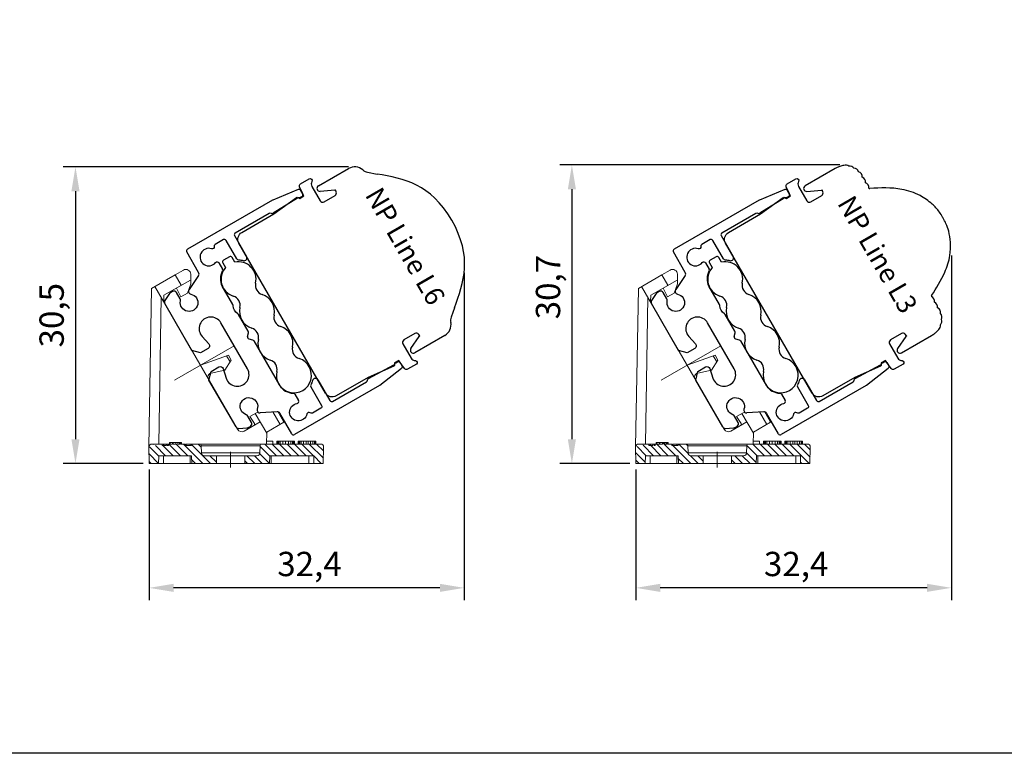
# Model space of a CAD drawing. Units: millimetres. Extents: x -1324 to -383, y 128 to 708.
# Drawn here: x -1101 to -999, y 128 to 203 of the extents above; entities that cross this region are included whole.
import ezdxf

# ---------------------------------------------------------------- set-up
doc = ezdxf.new("R2010")
doc.units = ezdxf.units.MM
doc.layers.add('FLED', color=250, linetype='Continuous')
doc.layers.add('FLED_NP-System', color=7, linetype='Continuous')
doc.layers.add('FLED_MiniLine2', color=7, linetype='Continuous', lineweight=5)
doc.styles.get("Standard").update_dxf_attribs({"font": 'arial.ttf'})
doc.dimstyles.new('ISO-25', dxfattribs={"dimtxt": 2.5, "dimasz": 2.5, "dimexe": 1.25, "dimexo": 0.625, "dimtad": 1, "dimtxsty": 'Standard', "dimcen": 2.5, "dimadec": 0, "dimazin": 0, "dimtfac": 1, "dimtmove": 0, "dimatfit": 3, "dimfxl": 1, "dimarcsym": 0})

# ---------------------------------------------------------------- blocks, each defined once
blk = doc.blocks.new('NP-Line_L6')
at = {"layer": 'FLED_NP-System', "color": 5, "linetype": 'ByBlock'}
for p, q in [((-8.588093957715614, 15.08103453148652), (-7.937192415715629, 15.85701595176653)), ((7.93719242094437, 15.85701595176653), (8.588093962944413, 15.08103453148652)), ((-9.899999997395582, 10.00774797512651), (-9.899999997395582, 13.58533777024655)), ((9.900000002604372, 13.58533777024655), (9.900000002604372, 10.00774797512651)), ((-8.684035621635587, 11.23290480686654), (-9.32916351529559, 9.878722396406545)), ((9.32916352052439, 9.878722396406545), (8.684035626844377, 11.23290480686654))]:
    blk.add_line(p, q, dxfattribs=at)
at = {"layer": 'FLED_NP-System', "color": 5, "linetype": 'ByBlock', "flags": 128}
blk.add_lwpolyline([(8.664967438647068, 11.3311498122233), (8.447905546699928, 11.2928759441894, 0.3639702342662079), (8.199999999999989, 10.99743361828575), (8.199999999999989, 9.699999999999989, 0.4142135623731228), (8.499999999999943, 9.400000000000034), (10.18827985217882, 9.400000000000034, 0.272225375822073), (10.62522281490823, 9.656934479365646, -0.3416781121321845), (10.85022232064358, 9.753299899312026, -0.3416781121322321), (10.99999999999994, 9.559708271111901), (10.99999999999994, 8.526246890528057, -0.3853135861201963), (10.7748759297553, 8.277487592975547), (9.999999999999943, 8.199999999999989), (9.749999999999943, 8.199999999999989), (9.749999999999943, 7.699999999999989), (9.925000000000011, 7.598963702891808, -0.2961452396383007), (9.99918221514605, 7.453418067490873), (9.699999999999989, 4.600000000000023), (9.699999999999989, 0.8000000000000114, -0.4142135623731159), (8.900000000000034, 0), (-8.900000000000034, 0, -0.4142135623730951), (-9.699999999999989, 0.8000000000000114), (-9.699999999999989, 4.600000000000023), (-9.99918221514605, 7.453418067490873, -0.2961452396383477), (-9.925000000000011, 7.598963702891808), (-9.750000000000057, 7.699999999999989), (-9.750000000000057, 8.199999999999989), (-10.00000000000006, 8.199999999999989), (-10.7748759297553, 8.277487592975547, -0.3853135861201761), (-11.00000000000006, 8.526246890528057), (-11.00000000000006, 9.559708271111901, -0.3416781121322279), (-10.85022232064358, 9.753299899312026, -0.341678112132257), (-10.62522281490823, 9.656934479365646, 0.2722253758221008), (-10.18827985217882, 9.400000000000034), (-8.500000000000057, 9.400000000000034, 0.4142135623730673), (-8.199999999999989, 9.699999999999989), (-8.199999999999989, 10.99743361828575, 0.3639702342662354), (-8.447905546699928, 11.2928759441894), (-8.664967433361177, 11.33114981129126)], format="xyb", dxfattribs=at)
at = {"layer": 'FLED_NP-System', "color": 5, "linetype": 'ByBlock'}
for centre, radius, start, end in [((-8.648051358815621, 13.58533777024655), 1.251948638572224, 108.275913895299, 180), ((-9.354247379615629, 15.72369224294653), 1.000000000000004, 288.275913895299, 320.0097149581024), ((9.354247384824419, 15.72369224294653), 1.000000000000006, 219.9902850418975, 251.7240861047011), ((8.64805136404442, 13.58533777024655), 1.251948638572224, 0, 71.724086104701), ((-8.864593276355606, 11.31892185934652), 0.1999999999999999, 334.5270287676991, 3.505236313220765), ((8.864593281584405, 11.31892185934652), 0.1999999999999999, 176.4947634192674, 205.472971232301), ((-9.599999997395628, 10.00774797512651), 0.3000000000000012, 180, 334.5270287676991), ((9.600000002604418, 10.00774797512651), 0.2999999999999987, 205.4729712323009, 0)]:
    blk.add_arc(centre, radius, start, end, dxfattribs=at)
for points in [[(2.607634996820707e-09, 20.10774797513051), (-4.330254817688683, 20.10774797513051), (-6.145853987379382, 17.99258523247755), (-7.937192415720062, 15.85701595177619)], [(7.937192420935332, 15.85701595177619), (6.145853992594652, 17.99258523247755), (4.330254822903953, 20.10774797513051), (2.607634996820707e-09, 20.10774797513051)]]:
    blk.add_open_spline(points, degree=3, dxfattribs=at)
at = {"layer": 'FLED_NP-System', "color": 5, "linetype": 'ByBlock', "insert": (-6.738028889398208, 15.64587186973674), "char_height": 2, "attachment_point": 1}
blk.add_mtext_dynamic_manual_height_columns('{\\C5;NP Line L6}', width=39.34471022433181, gutter_width=12.5, heights=[0], dxfattribs=at)
blk = doc.blocks.new('NP-S2')
at = {"layer": 'FLED_NP-System', "linetype": 'ByBlock'}
for points in [[(-9.800000003712526, 17.50003453344107), (-9.800000003712526, 17.69999565526143, 0.4148133275683497), (-10.00037091558527, 17.90003385394812), (-10.40477742931197, 17.90003385394812, 0.3734934835728226), (-10.60247350778407, 17.72777344562633), (-10.99789803184583, 14.91418031164517, 0.03561149436239975), (-10.99988620652472, 14.88579674710127), (-10.99988620652472, 4.800275955875009, 0.414582785587894), (-10.79988636539619, 4.600023867475898)], [(-9.799999999998718, 17.50003419789437, -0.1826758136820145), (-9.849999999999511, 17.36774663234087, 0.1911735627705969), (-9.899892141759196, 17.22889159672843), (-9.800011179583421, 14.28000954911113)], [(7.324923873705515, 9.699973277747631), (9.799790458268447, 9.699973277747631, 0.4147691746194983), (9.999896512193331, 9.90024219593397), (9.999896512193331, 13.92033644303388, 0.276748657992093), (9.899896696038013, 14.10003419776422, -0.2767947842040463), (9.80000518121092, 14.2798258095022), (9.899885506195673, 17.22868904471397)], [(9.899885375666912, 17.22868879390569, 0.1914364901401354), (9.850000000001003, 17.36774663233837, -0.1830665659428389), (9.800000228745589, 17.50033668388039), (9.800000228745589, 17.69973171191168, -0.4141133536551063), (9.99962908489917, 17.90003385394812), (10.40403559863151, 17.90003385394812, -0.3744132279786235), (10.60246012747523, 17.72786881808725)], [(10.6024603553244, 17.72786863148212), (10.99793998205608, 14.91388343498852, -0.03492074340112977), (10.99988636633356, 14.88604883550545)], [(-9.999896752821556, 9.899971191771328), (-9.999896752821556, 13.92034392450569, -0.2767385852685988), (-9.899896695683431, 14.10003419796988, 0.2770422117382277), (-9.800011320149913, 14.28000955153038)], [(-9.999896695815877, 9.899971182341346, 0.4140549669272442), (-9.800007062591853, 9.699973277747631), (-7.32492411433374, 9.699973277747631)], [(-7.593156239861699, 8.699983578842875, 0.2633429150592623), (-7.421697782943809, 8.79701757692419, -0.06374186863068516), (-7.114931147380396, 9.185723356396807, 0.6718132571034392), (-7.324923965748823, 9.699973248424726)], [(7.324923965748468, 9.699973248423134, 0.6718132571029176), (7.114931147380247, 9.185723356395329, -0.06374186863066823), (7.421697782943625, 8.797017576922713, 0.2633429150597535), (7.593156239861656, 8.699983578841511)], [(-7.593156191693893, 8.699983576661907), (-9.79992829795028, 8.699983576661907, 0.4141703080430389), (-9.99989669581582, 8.499985644926596)], [(7.593155951065668, 8.699983576661907), (9.799869235087655, 8.699983576661907, -0.4138599543179589), (9.999896512193331, 8.500256658026728), (9.999896512193331, 7.499722896090816, -0.3192172232020472), (9.865362924540847, 7.311013442067292, 0.5730009146296895), (9.797932154994953, 6.972573580490121, -1.914473815591977), (8.361526740187713, 6.627275652169601, 0.5279300905753388), (8.175220469084636, 6.900000107509868)], [(-9.99989669581575, 7.499993909261207, 0.3195905541999987), (-9.865362924541188, 7.311013442068429, -0.5730009146286819), (-9.797932154995166, 6.972573580491371, 1.914473815589742), (-8.361526740186832, 6.627275652172102, -0.5279300905753287), (-8.175220469083754, 6.900000107512369)], [(-0.1414214532694729, 5.658588139340281), (-0.4242940254581526, 5.941460711528975, 0.1990206824650345), (-0.5658111380345332, 6.00000936537981), (-2.569145670199092, 6.00000936537981, 0.1268569805882408), (-2.665844540906477, 5.975009404889306, -0.2581988897469494), (-3.634090377457611, 5.975009404889306, 0.1268569805882856), (-3.730789248165031, 6.00000936537981), (-5.907338600331983, 6.00000936537981, -0.2301956174114055), (-7.257324554161443, 6.809311018888252, 0.2533594539805025), (-7.424809253918959, 6.900000107512369)], [(-0.1414213562370321, 5.658588048652064, 0.4142135623725285), (0.1414213562372026, 5.658588048652291), (0.4242640683481511, 5.941430760763296, -0.1990757318747972), (0.565811137939292, 6.00000936537981), (5.907338600331641, 6.00000936537981, 0.2301956174110057), (7.257324554158302, 6.809311018885296, -0.2533594539839168), (7.424809253919847, 6.900000107509868)], [(-8.076414091412317, 4.431535211512596, 0.286655173929581), (-8.34595227343366, 4.600023850798607), (-10.7998865462712, 4.600023850798607)], [(-8.076413887726417, 4.43153502419591), (-7.314170827144359, 2.868705138842415, 0.5330290945188437), (-6.820820386194889, 2.800000097690486, -2.402325218849013), (-6.745294037695295, 1.525000099684462, 0.1827763200214445), (-6.943842097168186, 1.600000075995922), (-7.699883287270922, 1.600000075995922, 0.4139912483647296), (-7.999999801801792, 1.300344537033766), (-7.999999801801792, 1.053673426345995, 0.1185133000319677), (-7.967374747347399, 0.9172747920871416), (-7.583362087829258, 0.1636075943531523, 0.2818318904891102), (-7.316159763089466, 1.075412683348986e-07)], [(10.79988677130426, 4.600023850798607), (8.345952274371854, 4.600023850798607, 0.2866551739304809), (8.076414092349523, 4.431535211512596)], [(10.79988636633355, 4.600023867475898, 0.4142135623731741), (10.99988636633356, 4.800023867476284)], [(-2.72499999953159, 4.000000107541496, 1.11160177228896), (-2.47342780006457, 1.626666638976189)], [(7.316160128278383, 0), (1.749999933702597, 0), (1.100000106556067, 0.6499998271465302), (1.100000106556067, 1.550252401898547, -0.4776500561993465), (1.46326482976653, 1.843253515661218), (2.473111565141124, 1.626734487083695, 1.111752426133265), (2.725000000468427, 4.000000107541496)], [(7.583461814386496, 0.1638028770685196), (7.967123121504727, 0.9167814204528213, 0.1191241310222705), (7.999999561173567, 1.053842385397161), (7.999999561173567, 1.300513496080157, 0.4135985130383127), (7.700116712729084, 1.600000075995922), (6.943608673584237, 1.600000075995922, 0.1825753083464667), (6.745294038632593, 1.525000099684462, -2.40232521884866), (6.820820387132102, 2.800000097690486, 0.5327715463966158), (7.314065397890104, 2.868488754639543)], [(-2.473427801566473, 1.626666635274887), (-1.463253863912186, 1.84325588095578, -0.4778968123227488), (-1.099999999531448, 1.550000107541109)], [(7.316159764026651, 1.075412683348986e-07, 0.2820291683024287), (7.583461721283356, 0.1638029576192821)]]:
    blk.add_lwpolyline(points, format="xyb", dxfattribs=at)
for points in [[(10.99988643155778, 14.88604862242937), (10.99988643155778, 4.800023976713419)], [(-9.999896752821556, 8.49998564535781), (-9.999896752821556, 7.499993895180523)], [(-8.175220693635097, 6.900000153109431), (-7.424809391783825, 6.900000153109431)], [(7.4248091511556, 6.900000153109431), (8.175220453006872, 6.900000153109431)], [(8.076413647098192, 4.43153502419591), (7.314065583808073, 2.868488896638155)], [(2.725000140083679, 4.000000189989805), (-2.725000002362108, 4.000000189989805)], [(-1.099999997938326, 1.550000160932541), (-1.099999997938326, 0.6499998271465302), (-1.749999999707839, 0), (-7.316159903245321, 0)]]:
    blk.add_lwpolyline(points, dxfattribs=at)
blk = doc.blocks.new('Flachkabel')
at = {"layer": 'FLED_NP-System', "linetype": 'ByBlock', "lineweight": 25}
blk.add_lwpolyline([(-7.402760439147223, 0.5580127018922099), (-7.971635766258276, 0.5580127018922099, 0.414213562373095), (-8.171635766258277, 0.3580127018922099), (-8.171635766258277, -0.3580127018922097, 0.414213562373095), (-7.971635766258276, -0.5580127018922099), (-7.402760439147222, -0.5580127018922099)], format="xyb", dxfattribs=at)
for centre, radius, start, end in [((-5.691438778988925, 0), 1.8, 47.34733905427934, 161.9403442449591), ((-3.79429251932595, 2.059329033798821), 1, 227.3473390542793, 312.6526609457206), ((-1.897146259662975, 0), 1.8, 47.3473390542793, 132.6526609457206), ((0, 2.059329033798821), 1, 227.3473390542793, 312.6526609457206), ((1.897146259662975, 0), 1.8, 47.3473390542793, 132.6526609457206), ((3.79429251932595, 2.059329033798821), 1, 227.3473390542793, 312.6526609457208), ((5.691438778988925, 0), 1.8, 227.3473390542793, 132.6526609457206), ((-5.691438778988925, 0), 1.8, 198.0596557550408, 312.6526609457206), ((-3.79429251932595, -2.059329033798821), 1, 47.34733905427934, 132.6526609457206), ((-1.897146259662975, 0), 1.8, 227.3473390542793, 312.6526609457208), ((0, -2.059329033798821), 1, 47.34733905427934, 132.6526609457206), ((1.897146259662975, 0), 1.8, 227.3473390542793, 312.6526609457208), ((3.79429251932595, -2.059329033798821), 1, 47.3473390542793, 132.6526609457206)]:
    blk.add_arc(centre, radius, start, end, dxfattribs=at)
blk = doc.blocks.new('NP-S2+L6')
for name, p in [('NP-S2', (0, 0)), ('Flachkabel', (0, 7.800009365379765))]:
    blk.add_blockref(name, p)
at = {"layer": 'FLED_NP-System', "linetype": 'Continuous', "lineweight": 0}
blk.add_blockref('NP-Line_L6', (-2.608203431009315e-09, 9.699973277747631), dxfattribs=at)
blk = doc.blocks.new('NP-Line_L3')
at = {"layer": 'FLED_NP-System', "color": 92, "linetype": 'ByBlock'}
for p, q in [((-9.900000002771208, 13.58539771125328), (-9.899999992004496, 10.00780796652322)), ((9.89999999722886, 10.00780796832319), (9.900000007995459, 13.58539771125325)), ((-9.329163488601182, 9.878782385753993), (-8.684035584754781, 11.23296480382774)), ((8.684035589979146, 11.23296480382774), (9.329163493825433, 9.878782385753965))]:
    blk.add_line(p, q, dxfattribs=at)
at = {"layer": 'FLED_NP-System', "color": 92, "linetype": 'ByBlock', "flags": 128}
blk.add_lwpolyline([(8.665492174544564, 11.33124233731978), (8.447905546699928, 11.2928759441894, 0.3639702342662079), (8.199999999999989, 10.99743361828575), (8.199999999999989, 9.699999999999989, 0.4142135623731228), (8.499999999999943, 9.400000000000034), (10.18827985217882, 9.400000000000034, 0.272225375822073), (10.62522281490823, 9.656934479365646, -0.3416781121321845), (10.85022232064358, 9.753299899312026, -0.3416781121322321), (10.99999999999994, 9.559708271111901), (10.99999999999994, 8.526246890528057, -0.3853135861201963), (10.7748759297553, 8.277487592975547), (9.999999999999943, 8.199999999999989), (9.749999999999943, 8.199999999999989), (9.749999999999943, 7.699999999999989), (9.925000000000011, 7.598963702891808, -0.2961452396383007), (9.99918221514605, 7.453418067490873), (9.699999999999989, 4.600000000000023), (9.699999999999989, 0.8000000000000114, -0.4142135623731159), (8.900000000000034, 0), (-8.900000000000034, 0, -0.4142135623730951), (-9.699999999999989, 0.8000000000000114), (-9.699999999999989, 4.600000000000023), (-9.99918221514605, 7.453418067490873, -0.2961452396383477), (-9.925000000000011, 7.598963702891808), (-9.750000000000057, 7.699999999999989), (-9.750000000000057, 8.199999999999989), (-10.00000000000006, 8.199999999999989), (-10.7748759297553, 8.277487592975547, -0.3853135861201761), (-11.00000000000006, 8.526246890528057), (-11.00000000000006, 9.559708271111901, -0.3416781121322279), (-10.85022232064358, 9.753299899312026, -0.341678112132257), (-10.62522281490823, 9.656934479365646, 0.2722253758221008), (-10.18827985217882, 9.400000000000034), (-8.500000000000057, 9.400000000000034, 0.4142135623730673), (-8.199999999999989, 9.699999999999989), (-8.199999999999989, 10.99743361828575, 0.3639702342662354), (-8.447905546699928, 11.2928759441894), (-8.665719812641916, 11.33128247605818)], format="xyb", dxfattribs=at)
at = {"layer": 'FLED_NP-System', "color": 92, "linetype": 'ByBlock'}
for centre, radius, start, end in [((-8.911703948662137, 14.72279954601797), 0.5500000032791702, 97.28528590239732, 158.1167426233984), ((-8.555798221790212, 15.00602167498985), 0.5000000029810635, 73.58024357629988, 148.3535999742002), ((-8.056559036096985, 15.13648042933431), 0.5000000029810614, 52.10748824809748, 135.7093042583001), ((-7.418866538411748, 15.15595905931718), 0.5000000029810614, 48.60832089700168, 131.3916791029983), ((-6.743760621586603, 15.16868617264305), 0.5000000029810617, 51.32052636029685, 133.5517061212974), ((-6.533254847698288, 15.73106261379596), 0.2000000011924201, 300.6557503033022, 331.3115006065984), ((6.533254852905941, 15.73106261379596), 0.2000000011924285, 208.6884993934016, 239.3442496966977), ((6.743760626810968, 15.16868617264305), 0.5000000029810626, 46.44829387870264, 128.6794736396025), ((7.418866543619401, 15.15595905931715), 0.5000000029810614, 48.60832089700168, 131.3916791029983), ((8.056559041304638, 15.13648042933431), 0.5000000029810614, 44.29069574169988, 127.8925117519025), ((8.555798226997865, 15.00602167498985), 0.5000000029810635, 31.64640002579982, 106.4197564237001), ((8.91170395386979, 14.72279954601794), 0.5500000032791699, 21.88325737660157, 82.71471409760268), ((-8.84248848229953, 14.0610885888394), 1.000000005962125, 152.7190785581049, 166.2139769481014), ((-9.234298054552198, 14.46439293676065), 0.5000000029810626, 112.0584041874004, 173.6790018662975), ((9.234298059776563, 14.46439293676065), 0.5000000029810635, 6.320998133702543, 67.94159581259957), ((8.84248848752378, 14.0610885888394), 1.000000005962121, 13.78602305189863, 27.28092144180044), ((-8.86540135148607, 11.31916440762501), 0.2008081498250203, 334.5791726328018, 359.9479128009024), ((8.865401356710436, 11.31916440762498), 0.2008081498250203, 180.0520871990977, 205.4208273671966), ((-9.59999998103251, 10.00780796832322), 0.3000000109765981, 180.0000003427028, 334.5270289561988), ((9.599999986240164, 10.00780796832319), 0.3000000109766005, 205.4729710438011, 0)]:
    blk.add_arc(centre, radius, start, end, dxfattribs=at)
for points, knots in [([(2.607691840239568e-09, 20.63450707437326), (-3.849761236551785e-05, 20.63450943086704), (-0.0001414829358736824, 20.63451573431857), (-0.0004336733221634859, 20.63454140476037), (-0.001470877014014604, 20.63462859527874), (-0.01711901430547869, 20.63599481778655), (-0.2418795653276788, 20.64987578145227), (-0.8381246890422176, 20.61676768166728), (-1.904585244699604, 20.3827417540524), (-3.307727965311301, 19.72381330384957), (-5.039311132758485, 18.19992597896737), (-5.850593031653887, 16.62173658737186), (-6.357806304377789, 15.63505291135334)], [0, 0, 0, 0, 1.34925230251e-05, 3.60915300318e-05, 0.0001025973171615, 0.0003776060430819999, 0.0055307178803968, 0.0788608793069825, 0.2082527586036119, 0.3852397382190164, 0.6156520135071052, 1, 1, 1, 1]), ([(6.357806309593173, 15.63505291135334), (5.926702439725545, 16.44710029052777), (5.213301849735956, 17.79089495323919), (3.883166844281277, 19.28857310647169), (2.655528019743599, 20.05298617444933), (1.607615609002494, 20.45601661922313), (0.7526355607852793, 20.62112538819119), (0.2418546356319666, 20.65019739938623), (0.01712253870317682, 20.63594829820465), (0.0014353369242599, 20.63463130407848), (0.000360438141854047, 20.63453110152895), (6.778706574550597e-05, 20.63451159298361), (2.607691840239568e-09, 20.63450707437326)], [0, 0, 0, 0, 0.3207181057486203, 0.5307316910228408, 0.6910045289558562, 0.8216557708278409, 0.9211740259938828, 0.9944717299002, 0.9996225608584242, 0.9998974478595164, 0.9999762466574196, 1, 1, 1, 1]), ([(-9.813681300752819, 14.29938499147295), (-9.841363674490026, 14.16743787037163), (-9.890802515883536, 13.93178926399167), (-9.89718935655634, 13.69125098606014), (-9.90000000277314, 13.585397711258)], [0, 0, 0, 0, 0.5599316844189123, 1, 1, 1, 1]), ([(9.900000007988524, 13.585397711258), (9.895436307980901, 13.72013849905926), (9.887285774977386, 13.96077860161952), (9.836174166640717, 14.19590993822823), (9.813681305968203, 14.29938499147295)], [0, 0, 0, 0, 0.5599265723695724, 1, 1, 1, 1])]:
    blk.add_open_spline(points, degree=3, knots=knots, dxfattribs=at)
for points in [[(-8.664593149599455, 11.31898183724144), (-8.664958199822465, 11.32308553215638), (-8.665323250045478, 11.32718922707132), (-8.665719812645927, 11.33128247605779)], [(8.665492174621056, 11.3312423373302), (8.665165572398259, 11.32716336719686), (8.664879363606548, 11.32307260221915), (8.664593154814838, 11.31898183724144)]]:
    blk.add_open_spline(points, degree=3, dxfattribs=at)
at = {"layer": 'FLED_NP-System', "color": 92, "linetype": 'ByBlock', "insert": (-6.738028889398208, 13.9444454172384), "char_height": 2, "attachment_point": 1}
blk.add_mtext_dynamic_manual_height_columns('NP Line L3', width=39.34471022433181, gutter_width=12.5, heights=[0], dxfattribs=at)
blk = doc.blocks.new('NP-S2+L3')
for name, p in [('NP-S2', (0, 0)), ('Flachkabel', (0, 7.800009365379765))]:
    blk.add_blockref(name, p)
at = {"layer": 'FLED_NP-System', "linetype": 'Continuous', "lineweight": 0}
blk.add_blockref('NP-Line_L3', (-2.608203431009315e-09, 9.699973277747631), dxfattribs=at)
blk = doc.blocks.new('MClip_60')
at = {"layer": 'FLED_MiniLine2'}
h = blk.add_hatch(dxfattribs=at)
h.set_pattern_fill('B', color=256, scale=0.53702228886, angle=135, style=0, pattern_type=0)
h.set_pattern_definition([(135, (26.71625828067999, -56.86780831685996), (-0.3797321021, -0.3797321021), [])])
edge = h.paths.add_edge_path()
edge.add_line((12.61879536456001, -10.09733785447997), (11.64846897493999, -10.09733785447997))
edge.add_line((11.64846897493999, -10.09733785447997), (11.63450492300001, -9.297337854479977))
edge.add_line((7.113964051940002, -9.29733785448002), (11.63450492300001, -9.29733785448002))
edge.add_line((7.113964051940002, -9.29733785448002), (7.100000000000023, -10.09733785448002))
edge.add_line((7.100000000000023, -10.09733785447997), (4.550000000000068, -10.09733785447997))
edge.add_line((4.549999999999955, -10.09733785447997), (4.549999999999955, -9.297337854479977))
edge.add_line((5.805190821059909, -9.29733785448002), (4.549999999999955, -9.29733785448002))
edge.add_spline(control_points=[(5.805190821059909, -9.29733785448002), (5.978504401479994, -9.29733785448002), (6.102120390560004, -9.175860760339901), (6.105145129599919, -9.00257357641999)], knot_values=[0, 0, 0, 0, 1, 1, 1, 1], weights=[1, 0.8088336328, 0.8088336328, 1], degree=3, periodic=0)
edge.add_line((6.105145129599919, -9.00257357641999), (6.117515991499886, -8.293847373199995))
edge.add_spline(control_points=[(6.317485530540011, -8.097337854479974), (6.201943143580024, -8.097337854479974), (6.119532484200022, -8.178322583919908), (6.117515991499999, -8.293847373199924)], knot_values=[0, 0, 0, 0, 1, 1, 1, 1], weights=[1, 0.8088336328, 0.8088336328, 1], degree=3, periodic=0)
edge.add_line((12.34842327653996, -8.097337854479974), (6.317485530540011, -8.097337854479974))
edge.add_spline(control_points=[(12.34842327653996, -8.097337854479974), (12.52173685695993, -8.097337854479974), (12.64535284603994, -8.218814948619979), (12.64837758507997, -8.392102132540003)], knot_values=[0, 0, 0, 0, 1, 1, 1, 1], weights=[1, 0.8088336328, 0.8088336328, 1], degree=3, periodic=0)
edge.add_line((12.61879536456001, -10.09733785447997), (12.64856030914007, -8.392105321999978))
edge = h.paths.add_edge_path()
edge.add_line((1.649999999999977, -10.09733785447997), (-0.8999999999999773, -10.09733785447997))
edge.add_line((-0.91396405194007, -9.29733785448002), (-0.900000000000091, -10.09733785448002))
edge.add_line((-4.286035948060089, -9.29733785448002), (-0.91396405194007, -9.29733785448002))
edge.add_line((-4.300000000000068, -10.09733785447997), (-4.286035948060089, -9.297337854479977))
edge.add_line((-4.300000000000068, -10.09733785447997), (-5.270326389620095, -10.09733785447997))
edge.add_line((-5.300082229440022, -8.392626933659926), (-5.270326389619981, -10.09733785447993))
edge.add_spline(control_points=[(-4.999954301600042, -8.097337854479974), (-5.173267882020014, -8.097337854479974), (-5.296883871100022, -8.218814948619979), (-5.299908610140051, -8.392102132540003)], knot_values=[0, 0, 0, 0, 1, 1, 1, 1], weights=[1, 0.8088336328, 0.8088336328, 1], degree=3, periodic=0)
edge.add_line((-3.929592246539983, -8.097337854479974), (-4.999954301599928, -8.097337854479974))
edge.add_line((-3.929592246539983, -8.247337854479952), (-3.929592246539983, -8.097337854479946))
edge.add_line((-3.929592246539983, -8.247337854479952), (-3.80436495504, -8.247337854479952))
edge.add_line((-3.80436495504, -8.247337854479952), (-3.80436495504, -8.097337854479946))
edge.add_line((-3.759684109299997, -8.097337854479974), (-3.80436495504, -8.097337854479974))
edge.add_line((-3.759684109299997, -8.247337854479952), (-3.759684109299997, -8.097337854479946))
edge.add_line((-3.759684109299997, -8.247337854479952), (-3.518407512999943, -8.247337854479952))
edge.add_line((-3.518407513000056, -8.247337854479952), (-3.518407513000056, -8.097337854479946))
edge.add_line((-3.405811755420018, -8.097337854479974), (-3.518407513000056, -8.097337854479974))
edge.add_line((-3.405811755420018, -8.247337854479952), (-3.405811755420018, -8.097337854479946))
edge.add_line((-3.405811755420018, -8.247337854479952), (-3.269592246540014, -8.247337854479952))
edge.add_line((-3.269592246540014, -8.247337854479952), (-3.269592246540014, -8.097337854479946))
edge.add_line((-3.14959224654001, -8.097337854479974), (-3.269592246540014, -8.097337854479974))
edge.add_line((-3.14959224654001, -8.097337854479974), (-3.14959224654001, -7.947337854479969))
edge.add_line((-3.14959224654001, -7.947337854479997), (-3.09843739586006, -7.947337854479997))
edge.add_line((-3.09843739586006, -8.097337854479974), (-3.09843739586006, -7.947337854479969))
edge.add_line((-2.857255606340004, -8.097337854479974), (-3.09843739586006, -8.097337854479974))
edge.add_line((-2.857255606340004, -8.097337854479974), (-2.857255606340004, -7.947337854479969))
edge.add_line((-2.857255606340004, -7.947337854479997), (-2.796681162000027, -7.947337854479997))
edge.add_line((-2.796681162000027, -8.097337854479974), (-2.796681162000027, -7.947337854479969))
edge.add_line((-2.533515295000029, -8.097337854479974), (-2.796681162000027, -8.097337854479974))
edge.add_line((-2.533515295000029, -8.097337854479974), (-2.533515295000029, -7.947337854479969))
edge.add_line((-2.533515295000029, -7.947337854479997), (-2.325669198100059, -7.947337854479997))
edge.add_line((-2.325669198100059, -8.097337854479974), (-2.325669198100059, -7.947337854479969))
edge.add_line((-2.045612429860057, -8.097337854479974), (-2.325669198100059, -8.097337854479974))
edge.add_line((-2.045612429860057, -8.097337854479974), (-2.045612429860057, -7.947337854479969))
edge.add_line((-2.045612429860057, -7.947337854479997), (-1.988618544180099, -7.947337854479997))
edge.add_line((-1.988618544179985, -8.097337854479974), (-1.988618544179985, -7.947337854479969))
edge.add_line((-1.589592246540064, -8.097337854479974), (-1.988618544180099, -8.097337854479974))
edge.add_line((-1.589592246540064, -8.247337854479952), (-1.589592246540064, -8.097337854479946))
edge.add_line((-1.589592246540064, -8.247337854479952), (-0.9295922465400963, -8.247337854479952))
edge.add_line((-0.9295922465399826, -8.247337854479952), (-0.9295922465399826, -8.097337854479946))
edge.add_line((-0.1174855305400797, -8.097337854479974), (-0.9295922465400963, -8.097337854479974))
edge.add_spline(control_points=[(-0.1174855305400797, -8.097337854479974), (-0.001943143599987706, -8.097337854479974), (0.08046751580002366, -8.178322583919908), (0.08248400849993232, -8.293847373199924)], knot_values=[0, 0, 0, 0, 1, 1, 1, 1], weights=[1, 0.8088336328, 0.8088336328, 1], degree=3, periodic=0)
edge.add_line((0.09485487038000429, -9.00257357641999), (0.082484008500046, -8.293847373199995))
edge.add_spline(control_points=[(0.3948091789399086, -9.29733785448002), (0.2214955985199367, -9.29733785448002), (0.09787960943992857, -9.175860760339901), (0.09485487038000429, -9.00257357641999)], knot_values=[0, 0, 0, 0, 1, 1, 1, 1], weights=[1, 0.8088336328, 0.8088336328, 1], degree=3, periodic=0)
edge.add_line((1.649999999999977, -9.29733785448002), (0.3948091789400223, -9.29733785448002))
edge.add_line((1.649999999999977, -10.09733785447997), (1.649999999999977, -9.297337854479977))
for p, q in [((-5.015515970560045, 7.900741277420025), (-2.596512469800018, 9.297348347919979)), ((-1.74999929492003, 9.78608111946005), (-2.596512469800018, 9.297348347919979)), ((-2.596512469800018, 9.297348347919979), (-1.97151423247999, 8.214815575500097)), ((-1, 8.362401365160054), (-1, 9.35306801050001)), ((-4.675000000000068, 8.097337525379999), (3.800000597079929, -6.581794102919957)), ((-3.748265649220002, 7.189011524220064), (-1.023924370580062, 8.761904780080044)), ((-1, 8.362401365160054), (-1.341633144260072, 7.423776770979998)), ((-1, 8.720466398860026), (-1.023924370580062, 8.761904780080044)), ((-5.300000000000068, -8.397337854479929), (-5.015515970560045, 7.900741277420025)), ((-3.748265649220002, 7.189011524220064), (-3.759216640640034, 6.561629646880078)), ((-2.034454118620033, 7.023777899100082), (-2.458685232080029, 7.93354832542002)), ((-1.341633144260072, 7.423776770979998), (-2.034454118620033, 7.023777899100082)), ((-4.29491578535999, -8.097337854479974), (-4.031686024680084, 6.983085034920009)), ((3.464101615137793, 2.000000000000028), (-2.661562373111337, -1.536653752580804)), ((0, 0), (2.862566682419924, 1.041889066000067)), ((3.162566682419993, 0.522273823740079), (2.862566682419924, 1.041889066000067)), ((3.162566682419993, 0.522273823740079), (2.490177735479961, -0.5131143577199282)), ((3.044580698579921, 0.3405913410000494), (2.678389046020015, 0.9748538885401103)), ((2.490177735479961, -0.5131143577199282), (1.083939767479933, -0.8120194650799704)), ((0.7671068807400161, -1.201882244819899), (0.7666669725399515, -1.327906148939974)), ((5.065546071379913, -5.273783163719941), (5.758366394420023, -4.873783163719963)), ((5.628448774119988, -4.948791136759951), (6.807686029139973, -6.9912449000999)), ((5.758366394420023, -4.873783163719963), (7.947118170699923, -4.764812445419921)), ((7.444563063879968, -4.789833003520016), (8.184367256600012, -6.071211452959915)), ((7.947118170699923, -4.764812445419921), (8.572118170699923, -5.847344200160023)), ((4.483012593899957, -6.764807211900006), (6.128470737639987, -5.814805082059934)), ((5.565546071379913, -5.987857167099946), (5.065546071379913, -5.273783163719941)), ((5.565546071379913, -5.987857167099946), (5.565546071379913, -6.139808567499927)), ((6.809893812399991, -6.864761081899928), (8.572118170699923, -5.847344200160023)), ((6.788379104799901, -8.097337854479974), (6.809893812399991, -6.864761081899928)), ((-1.95978462542007, -7.947337854479997), (-3.181169013040062, -7.947337854479997)), ((-3.181169013040062, -8.097337854479974), (-3.181169013040062, -7.947337854479997)), ((-3.14959224654001, -8.097337854479974), (-3.14959224654001, -7.947337854479997)), ((-3.09843739586006, -8.097337854479974), (-3.09843739586006, -7.947337854479997)), ((-2.857255606340004, -8.097337854479974), (-2.857255606340004, -7.947337854479997)), ((-2.796681162000027, -8.097337854479974), (-2.796681162000027, -7.947337854479997)), ((-2.533515295000029, -8.097337854479974), (-2.533515295000029, -7.947337854479997)), ((-2.325669198100059, -8.097337854479974), (-2.325669198100059, -7.947337854479997)), ((-2.141649960200084, -8.097337854479974), (-2.141649960200084, -7.947337854479997)), ((-2.045612429860057, -8.097337854479974), (-2.045612429860057, -7.947337854479997)), ((-1.988618544179985, -8.097337854479974), (-1.988618544179985, -7.947337854479997)), ((-1.95978462542007, -8.097337854479974), (-1.95978462542007, -7.947337854479997)), ((6.793615624279937, -7.79733785448002), (7.420468974939922, -7.79733785448002)), ((7.420468974939922, -8.097337854479974), (7.420468974939922, -7.79733785448002)), ((7.848469070319993, -7.79733785448002), (9.648468927259955, -7.79733785448002)), ((7.848469070319993, -8.097337854479974), (7.848469070319993, -7.79733785448002)), ((7.898468879579923, -8.097337854479974), (7.898468879579923, -7.79733785448002)), ((7.948468974939942, -8.097337854479974), (7.948468974939942, -7.79733785448002)), ((8.048468879580014, -8.097337854479974), (8.048468879580014, -7.79733785448002)), ((8.198468879579991, -8.097337854479974), (8.198468879579991, -7.79733785448002)), ((8.448469070319902, -8.097337854479974), (8.448469070319902, -7.79733785448002)), ((8.74846907031997, -8.097337854479974), (8.74846907031997, -7.79733785448002)), ((9.048469070319925, -8.097337854479974), (9.048469070319925, -7.79733785448002)), ((9.298468974939965, -8.097337854479974), (9.298468974939965, -7.79733785448002)), ((9.448468974939942, -8.097337854479974), (9.448468974939942, -7.79733785448002)), ((9.548469022619997, -8.097337854479974), (9.548469022619997, -7.79733785448002)), ((9.59846897493992, -8.097337854479974), (9.59846897493992, -7.79733785448002)), ((9.648468927259955, -8.097337854479974), (9.648468927259955, -7.79733785448002)), ((10.04846897493996, -7.79733785448002), (11.84846897493992, -7.79733785448002)), ((10.04846897493996, -8.097337854479974), (10.04846897493996, -7.79733785448002)), ((10.14846902261991, -8.097337854479974), (10.14846902261991, -7.79733785448002)), ((10.19846897493994, -8.097337854479974), (10.19846897493994, -7.79733785448002)), ((10.34846897493992, -8.097337854479974), (10.34846897493992, -7.79733785448002)), ((10.59846902261995, -8.097337854479974), (10.59846902261995, -7.79733785448002)), ((10.84846899877994, -8.097337854479974), (10.84846899877994, -7.79733785448002)), ((11.04846895109995, -8.097337854479974), (11.04846895109995, -7.79733785448002)), ((11.2984689630199, -8.097337854479974), (11.2984689630199, -7.79733785448002)), ((11.54846897493996, -8.097337854479974), (11.54846897493996, -7.79733785448002)), ((11.69846897493994, -8.097337854479974), (11.69846897493994, -7.79733785448002)), ((11.79846897345999, -8.097337854479974), (11.79846897345999, -7.79733785448002)), ((11.84846897493992, -8.097337854479974), (11.84846897493992, -7.79733785448002)), ((-5.300082229440022, -8.392626933659926), (-5.270326389619981, -10.09733785447997)), ((-3.312100386640054, -8.097337854479974), (-4.999954301600042, -8.097337854479974)), ((-3.929592246539983, -8.247337854479952), (-3.929592246539983, -8.097337854479974)), ((-3.929592246539983, -8.247337854479952), (-3.80436495504, -8.247337854479952)), ((-3.80436495504, -8.247337854479952), (-3.80436495504, -8.097337854479974)), ((-3.759684109299997, -8.247337854479952), (-3.759684109299997, -8.097337854479974)), ((-3.759684109299997, -8.247337854479952), (-3.518407513000056, -8.247337854479952)), ((-3.518407513000056, -8.247337854479952), (-3.518407513000056, -8.097337854479974)), ((-3.405811755420018, -8.247337854479952), (-3.405811755420018, -8.097337854479974)), ((-3.405811755420018, -8.247337854479952), (-3.269592246540014, -8.247337854479952)), ((-3.14959224654001, -8.097337854479974), (-3.269592246540014, -8.097337854479974)), ((-3.269592246540014, -8.247337854479952), (-3.269592246540014, -8.097337854479974)), ((-2.857255606340004, -8.097337854479974), (-3.09843739586006, -8.097337854479974)), ((-2.533515295000029, -8.097337854479974), (-2.796681162000027, -8.097337854479974)), ((-2.045612429860057, -8.097337854479974), (-2.325669198100059, -8.097337854479974)), ((-1.547084106460034, -8.097337854479974), (-1.988618544179985, -8.097337854479974)), ((-1.589592246540064, -8.247337854479952), (-1.589592246540064, -8.097337854479974)), ((-1.589592246540064, -8.247337854479952), (-0.9295922465399826, -8.247337854479952)), ((-1.054819538060087, -8.097337854479974), (-1.474819538060046, -8.097337854479974)), ((-1.474819538060046, -8.097337854479974), (-1.474819538060046, -8.247337854479952)), ((12.34842327653996, -8.097337854479974), (-1.093049336280046, -8.097337854479974)), ((-1.054819538060087, -8.097337854479974), (-1.054819538060087, -8.247337854479952)), ((-0.9295922465399826, -8.247337854479952), (-0.9295922465399826, -8.097337854479974)), ((6.117515991499999, -8.293847373199924), (0.08248400849993232, -8.293847373199924)), ((0.09485487038000429, -9.00257357641999), (0.08248400849993232, -8.293847373199924)), ((6.105145129599919, -9.00257357641999), (0.09485487038000429, -9.00257357641999)), ((3.100000000000023, -8.897337854479929), (3.100000000000023, -10.49733785447995)), ((6.105145129599919, -9.00257357641999), (6.117515991499999, -8.293847373199924)), ((12.61879536456001, -10.09733785447997), (12.64856030913995, -8.392105321999907)), ((12.61879536456001, -10.09733785447997), (-5.270326389619981, -10.09733785447997)), ((-4.300000000000068, -10.09733785447997), (-4.286035948060089, -9.29733785448002)), ((-4.286035948060089, -9.29733785448002), (-0.91396405194007, -9.29733785448002)), ((-3.800000000000068, -10.09733785447997), (-3.800000000000068, -9.29733785448002)), ((-1.04578098794002, -10.09733785447997), (-1.04578098794002, -9.29733785448002)), ((-0.91396405194007, -9.29733785448002), (-0.900000000000091, -10.09733785447997)), ((5.805190821059909, -9.29733785448002), (0.3948091789399086, -9.29733785448002)), ((1.649999999999977, -10.09733785447997), (1.649999999999977, -9.29733785448002)), ((4.549999999999955, -10.09733785447997), (4.549999999999955, -9.29733785448002)), ((7.113964051940002, -9.29733785448002), (7.100000000000023, -10.09733785447997)), ((7.113964051940002, -9.29733785448002), (11.63450492300001, -9.29733785448002)), ((7.245780987939952, -10.09733785447997), (7.245780987939952, -9.29733785448002)), ((11.14846897493999, -10.09733785447997), (11.14846897493999, -9.29733785448002)), ((11.64846897493999, -10.09733785447997), (11.63450492300001, -9.29733785448002))]:
    blk.add_line(p, q, dxfattribs=at)
for centre, radius, start, end in [((-1.5, 9.35306801050001), 0.5, 0, 119.9999067051022), ((1.167104443819994, -1.203278505380013), 0.4, 101.9999999999963, 179.8000000000092), ((4.233013298959918, -6.331794102919957), 0.5, 210.0000000000051, 299.9999067053048), ((-4.999954301600042, -8.397337854479929), 0.3, 90, 178.9999999999917), ((-0.1174855305400797, -8.29733785448002), 0.2, 1.000000000008274, 90), ((0.3948091789399086, -8.997337854479952), 0.3, 181.0000000000083, 270), ((5.805190821059909, -8.997337854479952), 0.3, 270, 358.9999999999917), ((6.317485530540011, -8.29733785448002), 0.2, 90, 178.9999999999917), ((12.34842327653996, -8.397337854479929), 0.3, 1.000000000008274, 90)]:
    blk.add_arc(centre, radius, start, end, dxfattribs=at)
blk.add_open_spline([(-3.758528435280027, 6.5099621157201), (-3.758707840379998, 6.514328295820064), (-3.759305226700008, 6.531543218500019), (-3.759440999920002, 6.548776112040059), (-3.759216640640034, 6.561629646880078)], degree=3, knots=[0, 0, 0, 0, 0.2536878833, 1, 1, 1, 1], dxfattribs=at)
blk = doc.blocks.new('*D105')
at = {"color": 0, "lineweight": -2, "transparency": 16777216}
for p, q in [((-1066.856626830337, 188.2553309561673), (-1096.165270401993, 188.2553309561673)), ((-1094.915270401993, 185.7553309561673), (-1094.915270401993, 160.2739567668921)), ((-1087.968598441831, 157.7739567668921), (-1096.165270401993, 157.7739567668921))]:
    blk.add_line(p, q, dxfattribs=at)
at = {"color": 0, "transparency": 16777216}
for points in [[(-1095.33193706866, 185.7553309561673), (-1094.498603735327, 185.7553309561673), (-1094.915270401993, 188.2553309561673)], [(-1095.33193706866, 160.2739567668921), (-1094.498603735327, 160.2739567668921), (-1094.915270401993, 157.7739567668921)]]:
    blk.add_solid(points, dxfattribs=at)
at = {"layer": 'Defpoints', "color": 0, "transparency": 16777216}
for p in [(-1066.231626830337, 188.2553309561673), (-1094.915270401993, 157.7739567668921), (-1087.343598441831, 157.7739567668921)]:
    blk.add_point(p, dxfattribs=at)
at = {"color": 0, "transparency": 16777216, "insert": (-1097.042657850834, 173.0146438615297), "char_height": 2.5, "attachment_point": 5, "rotation": 90}
blk.add_mtext('30,5', dxfattribs=at)
blk = doc.blocks.new('*D84')
at = {"color": 0, "lineweight": -2, "transparency": 16777216}
for p, q in [((-1016.388466072674, 188.4506144352256), (-1045.165270401993, 188.4506144352256)), ((-1043.915270401993, 185.9506144352256), (-1043.915270401993, 160.2739567668921)), ((-1037.968598441831, 157.7739567668921), (-1045.165270401993, 157.7739567668921))]:
    blk.add_line(p, q, dxfattribs=at)
at = {"color": 0, "transparency": 16777216}
for points in [[(-1044.33193706866, 185.9506144352256), (-1043.498603735327, 185.9506144352256), (-1043.915270401993, 188.4506144352256)], [(-1044.33193706866, 160.2739567668921), (-1043.498603735327, 160.2739567668921), (-1043.915270401993, 157.7739567668921)]]:
    blk.add_solid(points, dxfattribs=at)
at = {"layer": 'Defpoints', "color": 0, "transparency": 16777216}
for p in [(-1015.763466072674, 188.4506144352256), (-1043.915270401993, 157.7739567668921), (-1037.343598441831, 157.7739567668921)]:
    blk.add_point(p, dxfattribs=at)
at = {"color": 0, "transparency": 16777216, "insert": (-1046.042657850834, 175.9037376438833), "char_height": 2.5, "attachment_point": 5, "rotation": 90}
blk.add_mtext('30,7', dxfattribs=at)
blk = doc.blocks.new('*D165')
at = {"color": 0, "lineweight": -2, "transparency": 16777216}
for p, q in [((-1054.98148137386, 177.3822855153445), (-1054.98148137386, 143.75)), ((-1087.343598441831, 157.1489567668921), (-1087.343598441831, 143.75)), ((-1057.48148137386, 145), (-1084.843598441831, 145))]:
    blk.add_line(p, q, dxfattribs=at)
at = {"color": 0, "transparency": 16777216}
for points in [[(-1084.843598441831, 145.4166666666667), (-1084.843598441831, 144.5833333333333), (-1087.343598441831, 145)], [(-1057.48148137386, 145.4166666666667), (-1057.48148137386, 144.5833333333333), (-1054.98148137386, 145)]]:
    blk.add_solid(points, dxfattribs=at)
at = {"layer": 'Defpoints', "color": 0, "transparency": 16777216}
for p in [(-1054.98148137386, 178.0072855153445), (-1087.343598441831, 157.7739567668921), (-1087.343598441831, 145)]:
    blk.add_point(p, dxfattribs=at)
at = {"color": 0, "transparency": 16777216, "insert": (-1070.87197474488, 147.1273874488404), "char_height": 2.5, "attachment_point": 5}
blk.add_mtext('32,4', dxfattribs=at)
blk = doc.blocks.new('*D169')
at = {"color": 0, "lineweight": -2, "transparency": 16777216}
for p, q in [((-1004.926334296946, 179.1423655441397), (-1004.926334296946, 143.75)), ((-1037.343598441831, 157.1489567668921), (-1037.343598441831, 143.75)), ((-1007.426334296946, 145), (-1034.843598441831, 145))]:
    blk.add_line(p, q, dxfattribs=at)
at = {"color": 0, "transparency": 16777216}
for points in [[(-1034.843598441831, 145.4166666666667), (-1034.843598441831, 144.5833333333333), (-1037.343598441831, 145)], [(-1007.426334296946, 145.4166666666667), (-1007.426334296946, 144.5833333333333), (-1004.926334296946, 145)]]:
    blk.add_solid(points, dxfattribs=at)
at = {"layer": 'Defpoints', "color": 0, "transparency": 16777216}
for p in [(-1004.926334296946, 179.7673655441397), (-1037.343598441831, 157.7739567668921), (-1037.343598441831, 145)]:
    blk.add_point(p, dxfattribs=at)
at = {"color": 0, "transparency": 16777216, "insert": (-1020.87197474488, 147.1273874488404), "char_height": 2.5, "attachment_point": 5}
blk.add_mtext('32,4', dxfattribs=at)

msp = doc.modelspace()

# ---------------------------------------------------------------- linework, layer by layer
at = {"layer": 'FLED'}
msp.add_lwpolyline([(-1323.672848778954, 708.0256337414046), (-382.9305840856732, 708.0256337414046), (-382.9305840856732, 127.9968409976877), (-1323.672848778954, 127.9968409976877)], close=True, dxfattribs=at)

# ---------------------------------------------------------------- block references
at = {"rotation": 299.9999999999999}
for name, p in [('NP-S2+L6', (-1082.073272052211, 167.8712946213724)), ('NP-S2+L3', (-1032.073272052208, 167.8712946213723))]:
    msp.add_blockref(name, p, dxfattribs=at)
at = {"layer": 'FLED'}
for p in [(-1082.073272052211, 167.871294621372), (-1032.073272052211, 167.871294621372)]:
    msp.add_blockref('MClip_60', p, dxfattribs=at)

# ---------------------------------------------------------------- dimensions: what is measured, and where the dimension line sits
for base, p1, p2, picture, middle in [((-1094.915270401993, 157.7739567668921), (-1066.231626830337, 188.2553309561673), (-1087.343598441831, 157.7739567668921), '*D105', (-1094.915270401993, 173.0146438615297)), ((-1043.915270401993, 157.7739567668921), (-1015.763466072674, 188.4506144352256), (-1037.343598441831, 157.7739567668921), '*D84', (-1043.915270401993, 175.9037376438833))]:
    dim = msp.add_linear_dim(base=base, p1=p1, p2=p2, angle=90, dimstyle='ISO-25', override={"dimdec": 1})
    dim.commit()
    dim.dimension.update_dxf_attribs({"geometry": picture, "text_midpoint": middle, "dimtype": 160})
for base, p1, p2, picture, middle in [((-1037.343598441831, 145), (-1004.926334296946, 179.7673655441397), (-1037.343598441831, 157.7739567668921), '*D169', (-1020.87197474488, 145)), ((-1087.343598441831, 145), (-1054.98148137386, 178.0072855153445), (-1087.343598441831, 157.7739567668921), '*D165', (-1070.87197474488, 145))]:
    dim = msp.add_linear_dim(base=base, p1=p1, p2=p2, dimstyle='ISO-25', override={"dimdec": 1})
    dim.commit()
    dim.dimension.update_dxf_attribs({"geometry": picture, "text_midpoint": middle, "dimtype": 160})

doc.saveas('drawing.dxf')
